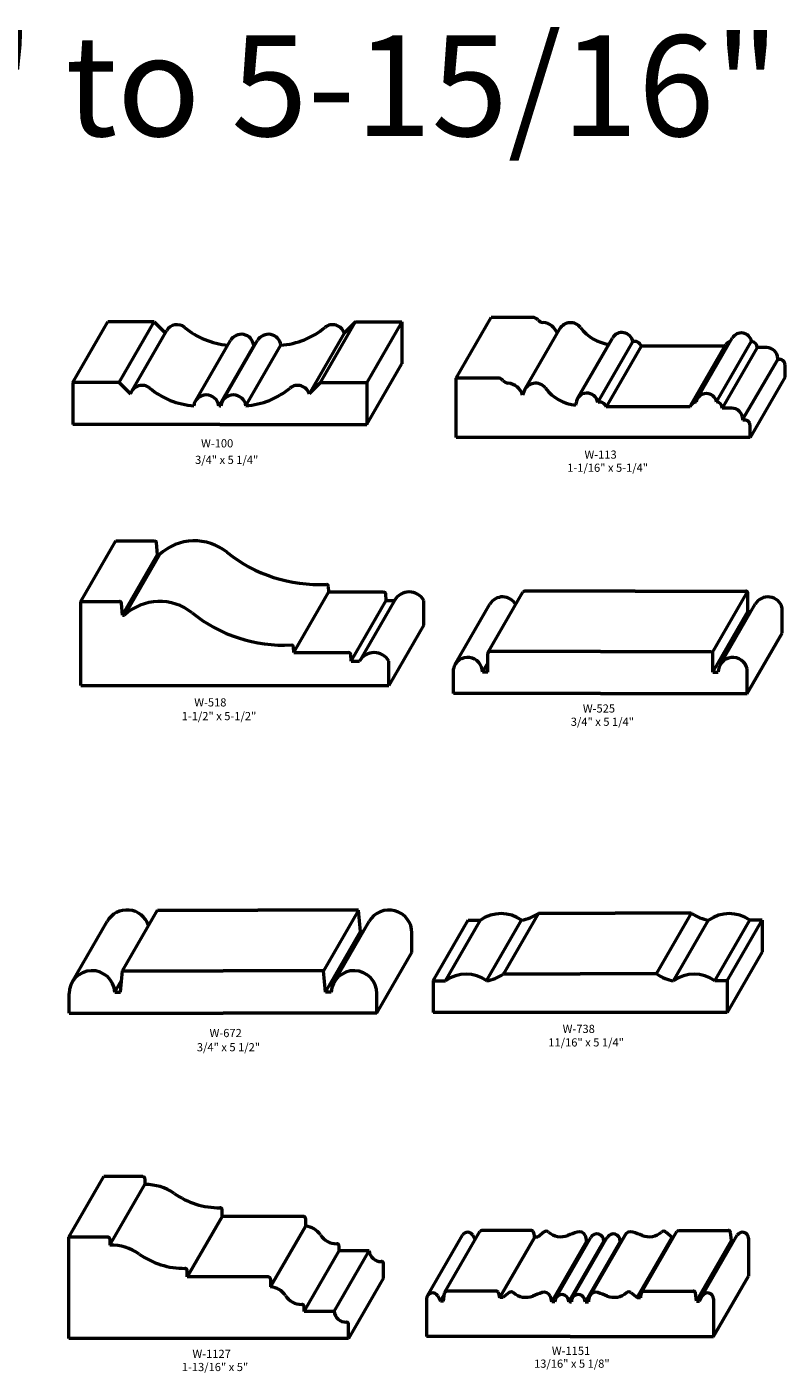
# Model space of a CAD drawing. Extents: x 3.2 to 70.6, y -25.1 to 28.
# Drawn here: x 36.9 to 50.4, y 4 to 28 of the extents above; entities that cross this region are included whole.
import ezdxf
from ezdxf.enums import TextEntityAlignment as Align

# ---------------------------------------------------------------- set-up
doc = ezdxf.new("R2010")
doc.units = 0
doc.header["$MEASUREMENT"] = 0
doc.layers.get('0').update_dxf_attribs({"lineweight": 0})
doc.styles.get("Standard").update_dxf_attribs({"font": 'TIMES.TTF'})

msp = doc.modelspace()

# ---------------------------------------------------------------- linework, layer by layer
at = {"color": 7, "linetype": 'Continuous', "lineweight": 50}
for p, q in [((37.702, 21.645), (38.327, 22.728)), ((39.155, 22.728), (38.327, 22.728)), ((38.53, 21.645), (39.155, 22.728)), ((39.155, 22.728), (39.353, 22.53)), ((42.123, 21.645), (42.748, 22.728)), ((42.748, 22.728), (42.546, 22.526)), ((42.748, 22.728), (43.576, 22.728)), ((43.576, 22.728), (42.951, 21.645)), ((43.576, 22.728), (43.576, 21.978)), ((44.548, 21.726), (45.173, 22.809)), ((45.916, 22.809), (45.173, 22.809)), ((45.772, 21.521), (46.397, 22.603)), ((38.752, 21.49), (39.377, 22.572)), ((39.889, 21.312), (40.514, 22.394)), ((40.375, 21.312), (41, 22.394)), ((42.546, 22.526), (41.921, 21.443)), ((46.714, 21.359), (47.339, 22.441)), ((47.077, 21.292), (47.702, 22.374)), ((48.855, 21.355), (49.48, 22.437)), ((49.2, 21.299), (49.825, 22.382)), ((40.931, 22.312), (40.306, 21.229)), ((40.792, 21.229), (41.417, 22.312)), ((40.951, 22.312), (40.931, 22.312)), ((40.951, 22.312), (40.952, 22.312)), ((47.851, 22.296), (47.226, 21.213)), ((49.348, 22.296), (47.851, 22.296)), ((48.74, 21.243), (49.365, 22.325)), ((49.924, 22.27), (49.299, 21.188)), ((50.097, 22.27), (49.924, 22.27)), ((42.951, 20.895), (43.576, 21.978)), ((49.666, 20.994), (50.291, 22.058)), ((50.291, 22.058), (50.291, 22.077)), ((50.328, 22.058), (50.291, 22.058)), ((50.423, 21.746), (50.423, 21.963)), ((37.702, 21.645), (37.701, 20.895)), ((38.53, 21.645), (37.702, 21.645)), ((38.53, 21.645), (38.732, 21.443)), ((42.123, 21.645), (41.921, 21.443)), ((42.123, 21.645), (42.951, 21.645)), ((42.951, 21.645), (42.951, 20.895)), ((45.291, 21.726), (44.548, 21.726)), ((44.548, 20.664), (44.548, 21.726)), ((50.423, 21.746), (49.798, 20.664)), ((45.754, 21.48), (45.734, 21.422)), ((40.326, 21.229), (40.306, 21.229)), ((40.326, 21.229), (40.346, 21.229)), ((46.685, 21.24), (46.689, 21.278)), ((48.729, 21.213), (47.226, 21.213)), ((49.472, 21.188), (49.299, 21.188)), ((49.666, 20.975), (49.666, 20.994)), ((49.703, 20.975), (49.666, 20.975)), ((40.326, 20.895), (37.701, 20.895)), ((40.326, 20.895), (42.951, 20.895)), ((49.798, 20.664), (49.798, 20.881)), ((49.798, 20.664), (44.548, 20.664)), ((37.843, 17.735), (38.468, 18.818)), ((38.468, 18.818), (39.157, 18.818)), ((39.215, 18.576), (39.197, 18.782)), ((38.59, 17.494), (39.215, 18.576)), ((39.25, 18.576), (38.625, 17.494)), ((39.215, 18.576), (39.25, 18.576)), ((41.649, 16.823), (42.274, 17.906)), ((42.274, 17.906), (42.266, 18.006)), ((42.274, 17.906), (43.25, 17.906)), ((43.299, 17.755), (43.289, 17.87)), ((45.116, 16.82), (45.741, 17.903)), ((47.748, 17.923), (45.775, 17.923)), ((47.748, 17.923), (49.72, 17.923)), ((49.126, 16.825), (49.751, 17.908)), ((49.759, 17.557), (49.759, 17.883)), ((37.843, 16.235), (37.843, 17.735)), ((37.843, 17.735), (38.532, 17.735)), ((38.59, 17.494), (38.572, 17.699)), ((42.674, 16.672), (43.299, 17.755)), ((43.448, 17.755), (42.823, 16.672)), ((43.299, 17.755), (43.448, 17.755)), ((43.968, 17.318), (43.968, 17.755)), ((44.525, 16.603), (45.15, 17.686)), ((49.134, 16.475), (49.759, 17.557)), ((49.262, 16.603), (49.887, 17.686)), ((49.759, 17.557), (49.813, 17.557)), ((50.373, 17.173), (50.373, 17.618)), ((38.59, 17.494), (38.625, 17.494)), ((43.968, 17.318), (43.343, 16.235)), ((49.748, 16.09), (50.373, 17.173)), ((41.649, 16.823), (41.641, 16.924)), ((47.123, 16.84), (45.15, 16.84)), ((47.123, 16.84), (49.095, 16.84)), ((41.649, 16.823), (42.625, 16.823)), ((42.674, 16.672), (42.664, 16.787)), ((42.674, 16.672), (42.823, 16.672)), ((43.343, 16.235), (43.343, 16.672)), ((45.018, 16.475), (45.111, 16.635)), ((45.111, 16.475), (45.111, 16.801)), ((49.134, 16.475), (49.134, 16.801)), ((44.498, 16.09), (44.498, 16.535)), ((45.111, 16.475), (45.018, 16.475)), ((49.134, 16.475), (49.227, 16.475)), ((49.748, 16.09), (49.748, 16.535)), ((37.843, 16.235), (43.343, 16.235)), ((47.123, 16.09), (44.498, 16.09)), ((47.123, 16.09), (49.748, 16.09)), ((37.687, 10.938), (38.312, 12.021)), ((38.586, 11.143), (39.211, 12.225)), ((39.211, 12.225), (41.008, 12.225)), ((42.804, 12.225), (41.008, 12.225)), ((42.804, 12.225), (42.179, 11.143)), ((42.368, 10.938), (42.993, 12.021)), ((42.837, 11.842), (42.804, 12.225)), ((44.137, 10.962), (44.762, 12.045)), ((44.357, 10.962), (44.982, 12.045)), ((44.762, 12.045), (44.982, 12.045)), ((45.092, 10.96), (45.717, 12.043)), ((45.397, 11.084), (46.022, 12.167)), ((46.032, 12.168), (47.387, 12.168)), ((48.741, 12.168), (47.387, 12.168)), ((48.126, 11.084), (48.751, 12.167)), ((48.431, 10.96), (49.056, 12.043)), ((49.166, 10.962), (49.791, 12.045)), ((49.387, 10.962), (50.012, 12.045)), ((50.012, 12.045), (49.791, 12.045)), ((50.012, 12.045), (50.012, 11.48)), ((42.212, 10.76), (42.837, 11.842)), ((42.89, 11.842), (42.837, 11.842)), ((43.758, 11.47), (43.758, 11.816)), ((43.133, 10.387), (43.758, 11.47)), ((50.012, 11.48), (49.387, 10.398)), ((38.553, 10.76), (38.586, 11.143)), ((38.586, 11.143), (40.383, 11.143)), ((42.179, 11.143), (40.383, 11.143)), ((42.212, 10.76), (42.179, 11.143)), ((45.407, 11.085), (46.762, 11.085)), ((48.116, 11.085), (46.762, 11.085)), ((38.451, 10.76), (38.571, 10.967)), ((44.137, 10.962), (44.357, 10.962)), ((44.137, 10.962), (44.137, 10.398)), ((49.387, 10.962), (49.166, 10.962)), ((49.387, 10.962), (49.387, 10.398)), ((37.633, 10.387), (37.633, 10.733)), ((38.451, 10.76), (38.553, 10.76)), ((42.314, 10.76), (42.212, 10.76)), ((43.133, 10.387), (43.133, 10.733)), ((37.633, 10.387), (40.383, 10.387)), ((43.133, 10.387), (40.383, 10.387)), ((49.387, 10.398), (44.137, 10.398)), ((37.627, 6.385), (38.252, 7.467)), ((38.949, 7.467), (38.252, 7.467)), ((38.363, 6.24), (38.988, 7.323)), ((38.988, 7.428), (38.988, 7.323)), ((40.368, 6.755), (39.743, 5.673)), ((40.368, 6.755), (40.368, 6.87)), ((41.819, 6.755), (40.368, 6.755)), ((41.233, 5.495), (41.858, 6.577)), ((41.858, 6.716), (41.858, 6.577)), ((45.891, 6.503), (45.006, 6.503)), ((48.522, 6.503), (49.408, 6.503)), ((38.324, 6.385), (37.627, 6.385)), ((37.627, 4.572), (37.627, 6.385)), ((38.363, 6.346), (38.363, 6.24)), ((42.416, 6.266), (42.414, 6.266)), ((44.034, 5.335), (44.659, 6.418)), ((44.347, 5.401), (44.972, 6.483)), ((44.847, 6.417), (44.886, 6.336)), ((45.325, 5.304), (45.95, 6.386)), ((46.005, 6.386), (45.95, 6.386)), ((46.12, 6.477), (46.005, 6.386)), ((46.254, 5.231), (46.879, 6.314)), ((46.328, 5.297), (46.953, 6.38)), ((46.558, 5.231), (47.183, 6.314)), ((46.622, 5.297), (47.247, 6.38)), ((47.477, 6.314), (46.852, 5.231)), ((46.915, 6.314), (46.879, 6.314)), ((46.939, 5.34), (47.564, 6.422)), ((47.207, 6.314), (47.183, 6.314)), ((47.207, 6.314), (47.209, 6.314)), ((47.477, 6.314), (47.501, 6.314)), ((47.783, 5.304), (48.408, 6.386)), ((47.867, 5.403), (48.492, 6.485)), ((48.294, 6.477), (48.408, 6.386)), ((48.408, 6.386), (48.434, 6.386)), ((48.842, 5.241), (49.467, 6.323)), ((48.942, 5.335), (49.567, 6.418)), ((49.467, 6.323), (49.447, 6.469)), ((49.467, 6.323), (49.512, 6.323)), ((49.769, 6.364), (49.769, 5.69)), ((41.831, 5.059), (42.456, 6.142)), ((42.37, 5.059), (42.995, 6.142)), ((42.456, 6.142), (42.456, 6.227)), ((42.995, 6.142), (42.456, 6.142)), ((39.743, 5.673), (39.743, 5.787)), ((43.252, 5.655), (43.252, 5.911)), ((41.194, 5.673), (39.743, 5.673)), ((41.233, 5.633), (41.233, 5.495)), ((43.252, 5.655), (42.627, 4.572)), ((49.144, 4.608), (49.769, 5.69)), ((44.222, 5.335), (44.267, 5.241)), ((44.267, 5.241), (44.338, 5.364)), ((44.321, 5.241), (44.342, 5.387)), ((45.266, 5.42), (44.381, 5.42)), ((45.38, 5.304), (45.325, 5.304)), ((45.495, 5.395), (45.38, 5.304)), ((47.669, 5.395), (47.783, 5.304)), ((47.783, 5.304), (47.839, 5.304)), ((47.897, 5.42), (48.783, 5.42)), ((48.842, 5.241), (48.822, 5.387)), ((48.941, 5.335), (48.896, 5.241)), ((41.791, 5.183), (41.789, 5.183)), ((41.831, 5.059), (41.831, 5.144)), ((42.37, 5.059), (41.831, 5.059)), ((44.019, 5.281), (44.019, 4.608)), ((44.321, 5.241), (44.267, 5.241)), ((46.312, 5.231), (46.254, 5.231)), ((46.582, 5.231), (46.558, 5.231)), ((46.582, 5.231), (46.606, 5.231)), ((46.852, 5.231), (46.909, 5.231)), ((48.842, 5.241), (48.896, 5.241)), ((49.144, 5.281), (49.144, 4.608)), ((42.627, 4.572), (42.627, 4.828)), ((42.627, 4.572), (37.627, 4.572)), ((46.582, 4.608), (44.019, 4.608)), ((46.582, 4.608), (49.144, 4.608))]:
    msp.add_line(p, q, dxfattribs=at)
for centre, radius, start, end in [((39.562, 22.466), 0.213, 50.3534, 150), ((40.59, 23.706), 1.398, -129.6738, -95.0416), ((41.313, 23.706), 1.398, -85.7206, -50.3262), ((42.341, 22.466), 0.213, 16.38, 129.6466), ((45.916, 22.687), 0.122, 40.6281, 90.0002), ((46.117, 22.859), 0.143, -139.3719, -96.321), ((46.068, 22.415), 0.305, 21.2648, 83.679), ((46.591, 22.491), 0.224, 37.1247, 150), ((47.387, 23.094), 0.775, -142.8753, -98.4376), ((40.709, 22.282), 0.225, 7.7377, 150), ((41.194, 22.282), 0.225, 7.7058, 150), ((47.509, 22.343), 0.196, 9.072, 150), ((47.74, 22.266), 0.115, 15.029, 109.5938), ((49.463, 22.269), 0.113, 98.3831, 150), ((49.642, 22.344), 0.187, 11.6379, 150), ((49.813, 22.271), 0.111, -0.3293, 83.6589), ((50.097, 22.077), 0.194, 0.0002, 90.0002), ((50.328, 21.963), 0.095, 0.0002, 90.0002), ((45.291, 21.604), 0.122, 40.6281, 90.0002), ((45.492, 21.777), 0.143, -139.3719, -96.321), ((38.937, 21.383), 0.213, 50.3534, 163.62), ((39.965, 22.624), 1.398, -129.6738, -94.2794), ((40.084, 21.199), 0.225, 7.7377, 172.2942), ((40.569, 21.199), 0.225, 7.7058, 172.2623), ((40.688, 22.624), 1.398, -85.7206, -50.3262), ((41.716, 21.383), 0.213, 16.38, 129.6466), ((45.443, 21.332), 0.305, 17.1853, 83.679), ((45.966, 21.409), 0.224, 37.1247, 161.299), ((46.762, 22.012), 0.775, -142.8753, -95.6783), ((46.884, 21.261), 0.196, 9.072, 175), ((49.017, 21.261), 0.187, 11.6379, 168.4102), ((47.115, 21.183), 0.115, 15.029, 109.5938), ((48.838, 21.186), 0.113, 92.4157, 166.1458), ((49.188, 21.189), 0.111, -0.3293, 83.6589), ((49.472, 20.994), 0.194, 0.0002, 90.0002), ((49.703, 20.881), 0.095, 0.0002, 90.0002), ((39.157, 18.779), 0.0393, 5, 89.9996), ((39.875, 17.889), 0.929, 51.3636, 132.2897), ((42.097, 20.669), 2.631, -128.6364, -87.2287), ((42.227, 18.003), 0.0393, 5, 92.7713), ((43.25, 17.866), 0.0393, 5, 89.9996), ((43.708, 17.607), 0.299, 29.6769, 150.3224), ((45.379, 17.554), 0.264, 28.2985, 150), ((45.775, 17.883), 0.0393, 90, 150), ((49.72, 17.883), 0.0393, 0, 90), ((50.116, 17.554), 0.264, 14.0939, 150), ((38.532, 17.696), 0.0393, 5, 89.9996), ((39.25, 16.807), 0.929, 51.3636, 132.2897), ((41.472, 19.587), 2.631, -128.6364, -87.2287), ((41.602, 16.92), 0.0393, 5, 92.7713), ((45.15, 16.801), 0.0393, 90, 180), ((49.095, 16.801), 0.0393, 0, 90), ((42.625, 16.784), 0.0393, 5, 89.9996), ((43.083, 16.524), 0.299, 29.6769, 150.3224), ((44.754, 16.471), 0.264, 0.81, 165.9061), ((49.491, 16.471), 0.264, 14.0939, 179.19), ((38.667, 11.816), 0.41, 19.4405, 150), ((43.348, 11.816), 0.41, -0.0003, 150), ((45.349, 11.53), 0.632, 54.2576, 125.4637), ((45.587, 12.785), 0.754, -80.0559, -55.8953), ((46.032, 12.129), 0.0393, 90, 124.1047), ((48.741, 12.129), 0.0393, 55.8953, 90), ((49.186, 12.785), 0.754, -124.1047, -99.9441), ((49.425, 11.53), 0.632, 54.5363, 125.7424), ((38.042, 10.733), 0.41, 3.695, 180.0003), ((42.723, 10.733), 0.41, -0.0003, 176.305), ((44.724, 10.448), 0.632, 54.2576, 125.4637), ((44.962, 11.703), 0.754, -80.0559, -55.8953), ((45.407, 11.046), 0.0393, 90, 124.1047), ((48.116, 11.046), 0.0393, 55.8953, 90), ((48.561, 11.703), 0.754, -124.1047, -99.9441), ((48.8, 10.448), 0.632, 54.5363, 125.7424), ((38.949, 7.428), 0.0393, 0.0005, 90.0005), ((39.013, 6.46), 0.863, 54.7539, 91.6591), ((40.316, 8.303), 1.394, -125.2461, -89.4788), ((40.329, 6.87), 0.0393, 0.0005, 90.5212), ((41.819, 6.716), 0.0393, 0.0005, 90.0005), ((41.84, 6.239), 0.339, 32.9529, 86.9496), ((45.006, 6.464), 0.0393, 89.9996, 150), ((45.891, 6.468), 0.0351, 24.257, 89.9996), ((48.522, 6.468), 0.0351, 90.0004, 150), ((49.408, 6.464), 0.0393, 7.9995, 90.0004), ((38.324, 6.346), 0.0393, 0.0005, 90.0005), ((42.414, 6.611), 0.345, -147.0471, -89.9995), ((42.416, 6.227), 0.0393, 0.0005, 90.0005), ((44.753, 6.364), 0.108, 29.7101, 150), ((45.629, 6.35), 0.323, 6.487, 24.257), ((46.157, 6.431), 0.0594, 49.0237, 128.5148), ((46.419, 6.733), 0.341, -130.9763, -68.7985), ((47.829, 3.1), 3.556, 108.3374, 111.2015), ((46.747, 6.363), 0.118, 25.1074, 108.3377), ((46.613, 6.3), 0.266, 2.8672, 25.1074), ((47.06, 6.318), 0.123, -2.072, 150), ((47.354, 6.318), 0.123, -2.0712, 150), ((47.666, 6.363), 0.118, 71.6623, 154.8926), ((46.585, 3.1), 3.556, 68.7985, 71.6626), ((47.994, 6.733), 0.341, -111.2015, -49.0237), ((48.257, 6.431), 0.0594, 51.4852, 130.9763), ((49.661, 6.364), 0.108, 0, 150.2899), ((38.388, 5.377), 0.863, 54.7539, 91.6591), ((39.691, 7.221), 1.394, -125.2461, -89.4788), ((43.2, 6.156), 0.206, -176.0533, -87.0614), ((39.704, 5.787), 0.0393, 0.0005, 90.5212), ((43.213, 5.911), 0.0393, 0.0005, 92.9386), ((41.194, 5.633), 0.0393, 0.0005, 90.0005), ((41.215, 5.157), 0.339, 32.9529, 86.9496), ((41.789, 5.529), 0.345, -147.0471, -89.9995), ((44.128, 5.281), 0.108, 29.7101, 180), ((44.381, 5.381), 0.0393, 89.9996, 172.0005), ((45.266, 5.385), 0.0351, 24.257, 89.9996), ((45.004, 5.267), 0.323, 6.487, 24.257), ((45.532, 5.348), 0.0594, 49.0237, 128.5148), ((45.794, 5.651), 0.341, -130.9763, -68.7985), ((47.204, 2.018), 3.556, 108.3374, 111.2015), ((46.122, 5.281), 0.118, 25.1074, 108.3377), ((45.988, 5.218), 0.266, 2.8672, 25.1074), ((46.435, 5.236), 0.123, -2.072, 182.0712), ((46.729, 5.236), 0.123, -2.0712, 182.072), ((47.175, 5.218), 0.266, 154.8926, 177.1328), ((47.041, 5.281), 0.118, 71.6623, 154.8926), ((45.96, 2.018), 3.556, 68.7985, 71.6626), ((47.369, 5.651), 0.341, -111.2015, -49.0237), ((47.632, 5.348), 0.0594, 51.4852, 130.9763), ((48.159, 5.267), 0.323, 155.743, 173.513), ((47.897, 5.385), 0.0351, 90.0004, 155.743), ((48.783, 5.381), 0.0393, 7.9995, 90.0004), ((49.036, 5.281), 0.108, 0, 150.2899), ((41.791, 5.144), 0.0393, 0.0005, 90.0005), ((42.575, 5.074), 0.206, -176.0533, -87.0614), ((42.588, 4.828), 0.0393, 0.0005, 92.9386)]:
    msp.add_arc(centre, radius, start, end, dxfattribs=at)

# ---------------------------------------------------------------- texts
at = {"color": 7, "linetype": 'Continuous'}
msp.add_text('CASING  5" to 5-15/16"', height=1.8, dxfattribs=at).set_placement((37.501, 27.846), align=Align.TOP_CENTER)
for s, height, p in [('W-100', 0.1458, (39.991, 20.633)), ('W-113', 0.1458, (46.84, 20.432)), ('3/4" x 5 1/4"', 0.14583, (39.884, 20.338)), ('1-1/16" x 5-1/4"', 0.14583, (46.532, 20.197)), ('W-518', 0.1458, (39.869, 16.007)), ('W-525', 0.1458, (46.811, 15.898)), ('1-1/2" x 5-1/2"', 0.14583, (39.645, 15.762)), ('3/4" x 5 1/4"', 0.14583, (46.595, 15.661)), ('W-672', 0.1458, (40.143, 10.102)), ('W-738', 0.1458, (46.45, 10.177)), ('3/4" x 5 1/2"', 0.14583, (39.916, 9.849)), ('11/16" x 5 1/4"', 0.14583, (46.194, 9.935)), ('W-1127', 0.1458, (39.837, 4.373)), ('W-1151', 0.1458, (46.257, 4.427)), ('1-13/16" x 5"', 0.14583, (39.647, 4.138)), ('13/16" x 5 1/8"', 0.14583, (45.939, 4.198))]:
    msp.add_text(s, height=height, dxfattribs=at).set_placement(p, align=Align.TOP_LEFT)

doc.saveas('drawing.dxf')
